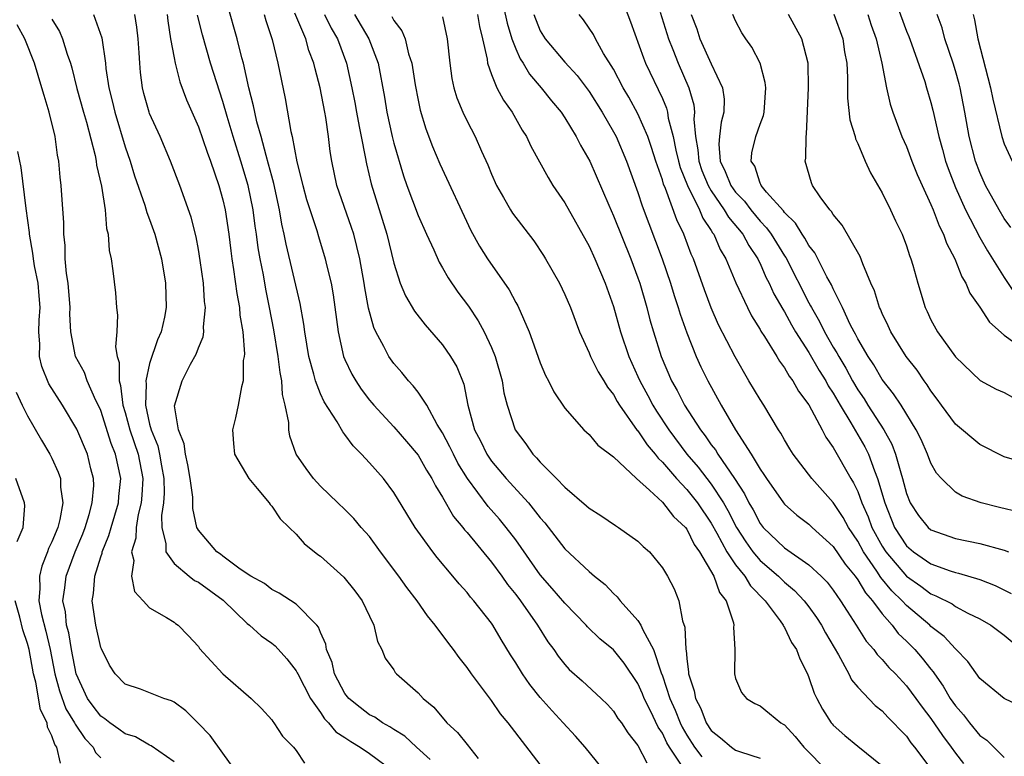
# Model space of a CAD drawing. Units: inches. Extents: x 2604000 to 2607000, y 1539000 to 1540758.
# Drawn here: x 2604690 to 2604771, y 1539452 to 1539513 of the extents above; entities that cross this region are included whole.
import ezdxf

# ---------------------------------------------------------------- set-up
doc = ezdxf.new("R2010")
doc.units = ezdxf.units.IN
doc.header["$MEASUREMENT"] = 0
doc.layers.add('LD26041539_2ft', color=143, linetype='Continuous')

msp = doc.modelspace()

# ---------------------------------------------------------------- linework, layer by layer
at = {"layer": 'LD26041539_2ft'}
for points, elevation in [([(2604739, 1539450.14), (2604736.663, 1539453), (2604735.896, 1539453.896), (2604734.882, 1539455), (2604733.967, 1539455.967), (2604733, 1539457.073), (2604732.144, 1539458.144), (2604731.556, 1539459), (2604731, 1539459.908), (2604730.571, 1539460.57), (2604729.808, 1539461.808), (2604729.111, 1539463), (2604729, 1539463.16), (2604727.557, 1539465), (2604727.293, 1539465.293), (2604727, 1539465.67), (2604726.365, 1539466.366), (2604725.849, 1539467), (2604724.542, 1539468.543), (2604724.192, 1539469), (2604722.759, 1539471), (2604721, 1539473.869), (2604720.152, 1539475), (2604719, 1539476.297), (2604718.349, 1539477), (2604717.669, 1539477.669), (2604717, 1539478.618), (2604716.821, 1539478.821), (2604716.364, 1539479.636), (2604715.295, 1539481.295), (2604715, 1539481.938), (2604714.584, 1539483), (2604714.461, 1539483.539), (2604714.051, 1539485), (2604713.704, 1539487), (2604713.63, 1539487.63), (2604713.324, 1539489.324), (2604712.181, 1539494.181), (2604712.031, 1539495), (2604711.84, 1539495.84), (2604711.646, 1539497), (2604711.167, 1539499.167), (2604711, 1539499.758), (2604710.751, 1539500.752), (2604710.542, 1539501.458), (2604710.135, 1539503), (2604709.795, 1539504.205), (2604709.613, 1539505), (2604709.522, 1539505.522), (2604709.139, 1539507), (2604708.688, 1539509), (2604708.562, 1539509.438), (2604708.179, 1539511), (2604706.592, 1539516.592)], 8138), ([(2604739.294, 1539515.294), (2604740.393, 1539512.393), (2604741.447, 1539509.447), (2604741.632, 1539509), (2604743, 1539506.109), (2604743.339, 1539505.339), (2604743.425, 1539505), (2604743.484, 1539504.517), (2604743.892, 1539503), (2604744.102, 1539501.898), (2604744.319, 1539501), (2604744.465, 1539500.464), (2604745.05, 1539499), (2604746.043, 1539497), (2604746.314, 1539496.315), (2604747, 1539495.312), (2604747.113, 1539495.113), (2604747.209, 1539495), (2604747.747, 1539493.747), (2604748.205, 1539493), (2604749.018, 1539491.018), (2604749.962, 1539489), (2604750.312, 1539488.312), (2604751, 1539487.213), (2604751.072, 1539487.072), (2604751.356, 1539486.644), (2604752.367, 1539485), (2604752.598, 1539484.598), (2604753, 1539484.067), (2604753.379, 1539483.379), (2604753.683, 1539483), (2604754.156, 1539482.156), (2604755, 1539481.049), (2604756.079, 1539479), (2604756.386, 1539478.386), (2604757, 1539477.537), (2604758.438, 1539475), (2604758.659, 1539474.659), (2604759, 1539473.951), (2604759.348, 1539473), (2604759.852, 1539471.852), (2604760.152, 1539471), (2604761, 1539469.454), (2604761.291, 1539469), (2604763, 1539467.007), (2604764.181, 1539466.181), (2604765, 1539465.555), (2604765.409, 1539465.409), (2604766.729, 1539464.729), (2604767, 1539464.532), (2604768.017, 1539463.983), (2604769, 1539463.514), (2604769.892, 1539463), (2604771, 1539462.175), (2604771.643, 1539461.643)], 8160), ([(2604729.685, 1539515), (2604730.278, 1539512.278), (2604730.678, 1539511), (2604731, 1539510.176), (2604731.361, 1539509.361), (2604731.606, 1539509), (2604732.113, 1539508.113), (2604733.082, 1539507), (2604733.926, 1539505.926), (2604734.699, 1539505), (2604735, 1539504.542), (2604735.946, 1539503), (2604736.299, 1539502.299), (2604737.051, 1539501), (2604738.602, 1539497.398), (2604739, 1539496.52), (2604740.424, 1539493), (2604741, 1539491.431), (2604741.147, 1539491), (2604741.723, 1539489), (2604741.985, 1539487.985), (2604742.273, 1539487), (2604742.908, 1539485), (2604743.759, 1539483), (2604744.212, 1539482.212), (2604744.81, 1539481), (2604746.11, 1539479), (2604746.507, 1539478.507), (2604747, 1539477.774), (2604747.344, 1539477.344), (2604747.542, 1539477), (2604748.921, 1539475), (2604749.74, 1539473.74), (2604750.091, 1539473), (2604750.428, 1539472.428), (2604751, 1539471.313), (2604751.252, 1539471), (2604753, 1539469.317), (2604755, 1539467.934), (2604756.014, 1539467), (2604756.506, 1539466.506), (2604757, 1539465.861), (2604757.599, 1539465), (2604758.13, 1539464.13), (2604758.883, 1539463), (2604759.697, 1539461.697), (2604760.309, 1539461), (2604760.591, 1539460.591), (2604761, 1539460.179), (2604761.541, 1539459.541), (2604762.09, 1539459), (2604763, 1539458.035), (2604763.768, 1539457), (2604764.279, 1539456.279), (2604765, 1539455.338), (2604765.946, 1539453.946), (2604766.651, 1539453), (2604767, 1539452.503), (2604767.662, 1539451.662)], 8154), ([(2604762.203, 1539513.797), (2604763, 1539511.632), (2604763.186, 1539511.186), (2604763.399, 1539510.602), (2604764.491, 1539507.509), (2604764.647, 1539507), (2604765, 1539505.801), (2604765.161, 1539505.161), (2604765.635, 1539503), (2604765.94, 1539501.94), (2604766.183, 1539501), (2604766.399, 1539500.398), (2604767, 1539498.837), (2604767.829, 1539497), (2604769, 1539494.737), (2604769.634, 1539493.634), (2604771, 1539491.46), (2604771.984, 1539489.984)], 8174), ([(2604696.415, 1539513), (2604697.087, 1539511.087), (2604697.374, 1539509), (2604697.413, 1539508.587), (2604697.657, 1539507), (2604697.933, 1539505.933), (2604698.139, 1539505), (2604699, 1539502.157), (2604699.398, 1539501), (2604699.774, 1539499.774), (2604700.602, 1539497.398), (2604700.779, 1539496.779), (2604701, 1539496.209), (2604701.434, 1539495), (2604701.972, 1539493), (2604702.314, 1539491), (2604702.365, 1539489), (2604702.213, 1539488.213), (2604701.944, 1539487), (2604701.648, 1539486.352), (2604701, 1539484.419), (2604700.678, 1539483), (2604700.716, 1539482.716), (2604700.655, 1539481), (2604701, 1539479.457), (2604701.118, 1539479), (2604701.67, 1539477.67), (2604701.818, 1539477), (2604701.97, 1539476.03), (2604702.168, 1539475), (2604702.187, 1539473.813), (2604702.135, 1539473), (2604701.981, 1539471.981), (2604702, 1539471), (2604702.336, 1539469.664), (2604702.322, 1539469), (2604703, 1539468.035), (2604704.239, 1539467), (2604704.664, 1539466.664), (2604705, 1539466.511), (2604707.03, 1539465.03), (2604709, 1539463.123), (2604709.168, 1539463), (2604710.133, 1539462.133), (2604711, 1539461.514), (2604711.29, 1539461.29), (2604712.231, 1539460.231), (2604713, 1539459.253), (2604713.096, 1539459.096), (2604713.132, 1539459), (2604714.188, 1539457), (2604715, 1539455.835), (2604715.331, 1539455.331), (2604715.664, 1539455), (2604716.261, 1539454.26), (2604717, 1539453.801), (2604717.47, 1539453.469), (2604718.258, 1539453), (2604719, 1539452.481), (2604721, 1539451.009)], 8130), ([(2604723.993, 1539451.993), (2604722.863, 1539453), (2604721.895, 1539453.895), (2604721, 1539454.458), (2604720.681, 1539454.682), (2604720.077, 1539455), (2604719.448, 1539455.448), (2604719, 1539455.662), (2604718.245, 1539456.245), (2604717.305, 1539457), (2604717, 1539457.387), (2604716.147, 1539459), (2604715.95, 1539459.95), (2604715.5, 1539461), (2604715.437, 1539461.437), (2604715, 1539462.404), (2604714.842, 1539462.842), (2604714.701, 1539463), (2604713, 1539464.72), (2604711.62, 1539465.62), (2604711, 1539465.927), (2604710.399, 1539466.4), (2604709.283, 1539467), (2604708.414, 1539467.586), (2604707, 1539468.639), (2604706.802, 1539468.802), (2604706.5, 1539469), (2604705, 1539470.768), (2604704.909, 1539470.909), (2604704.875, 1539471), (2604704.553, 1539472.553), (2604704.529, 1539473.471), (2604704.318, 1539475), (2604704.125, 1539476.125), (2604703.926, 1539477), (2604703.84, 1539477.84), (2604703.36, 1539479), (2604703.043, 1539480.958), (2604703.663, 1539483), (2604704.356, 1539484.357), (2604704.819, 1539485.182), (2604705, 1539485.701), (2604705.395, 1539486.605), (2604705.442, 1539487), (2604705.421, 1539487.42), (2604705.581, 1539489), (2604705.506, 1539489.506), (2604705.402, 1539491), (2604705.15, 1539492.851), (2604705, 1539493.764), (2604704.805, 1539494.804), (2604704.399, 1539496.399), (2604703.471, 1539499), (2604702.711, 1539501), (2604701.853, 1539503), (2604701, 1539504.885), (2604700.957, 1539505), (2604700.538, 1539506.538), (2604700.423, 1539507), (2604700.259, 1539508.259), (2604700.19, 1539509), (2604700.146, 1539509.854), (2604700.061, 1539511), (2604699.954, 1539511.954), (2604699.799, 1539513)], 8132), ([(2604702.431, 1539513), (2604702.483, 1539512.483), (2604702.722, 1539511), (2604703, 1539509.458), (2604703.094, 1539509), (2604703.476, 1539507.476), (2604704.019, 1539506.019), (2604705, 1539503.786), (2604705.712, 1539501.712), (2604705.985, 1539501), (2604706.669, 1539499), (2604707, 1539497.811), (2604707.181, 1539497), (2604707.483, 1539495), (2604707.644, 1539493.644), (2604707.734, 1539493), (2604707.883, 1539492.117), (2604708.142, 1539490.142), (2604708.364, 1539489), (2604708.387, 1539488.387), (2604708.623, 1539487), (2604708.775, 1539485.225), (2604708.747, 1539485), (2604708.675, 1539484.675), (2604708.65, 1539483), (2604708.513, 1539482.513), (2604708.248, 1539481), (2604708.036, 1539479.964), (2604707.801, 1539479), (2604707.862, 1539477.861), (2604707.949, 1539477), (2604709.116, 1539475), (2604709.815, 1539474.185), (2604710.788, 1539473), (2604710.866, 1539472.866), (2604711, 1539472.749), (2604711.693, 1539471.693), (2604712.442, 1539471), (2604713, 1539470.436), (2604713.67, 1539469.67), (2604714.783, 1539468.783), (2604715, 1539468.634), (2604716.913, 1539466.913), (2604717.798, 1539465.798), (2604718.4, 1539465), (2604719, 1539463.74), (2604719.377, 1539463), (2604719.658, 1539461.658), (2604720.014, 1539461), (2604720.298, 1539460.298), (2604721, 1539459.329), (2604721.121, 1539459.121), (2604721.235, 1539459), (2604723, 1539457.456), (2604723.403, 1539457), (2604724.275, 1539456.275), (2604725.356, 1539455), (2604726.218, 1539454.217), (2604727, 1539453.218), (2604727.922, 1539452.078)], 8134), ([(2604733, 1539451.573), (2604730.376, 1539455), (2604729.747, 1539455.747), (2604729, 1539456.82), (2604727.357, 1539459), (2604727, 1539459.522), (2604726.348, 1539460.348), (2604725.891, 1539461), (2604725.502, 1539461.502), (2604724.401, 1539463), (2604723.771, 1539463.771), (2604722.915, 1539465), (2604722.081, 1539466.081), (2604721.424, 1539467), (2604719.913, 1539469), (2604719, 1539470.256), (2604718.34, 1539471), (2604717.725, 1539471.725), (2604717, 1539472.454), (2604716.416, 1539473), (2604715, 1539474.371), (2604714.42, 1539475), (2604713.815, 1539475.815), (2604713, 1539477), (2604712.482, 1539478.482), (2604712.398, 1539479), (2604712.406, 1539479.594), (2604712.116, 1539481), (2604711.883, 1539481.882), (2604711.837, 1539483), (2604711.685, 1539483.685), (2604711.533, 1539485), (2604711.176, 1539487.176), (2604710.832, 1539489), (2604710.514, 1539490.514), (2604710.316, 1539491.684), (2604710.053, 1539493), (2604709.899, 1539493.899), (2604709.76, 1539495), (2604709.656, 1539495.656), (2604709.475, 1539497), (2604709.069, 1539499), (2604708.477, 1539501), (2604707.84, 1539503), (2604707.347, 1539504.653), (2604707, 1539505.886), (2604705.994, 1539509), (2604705.32, 1539511.319), (2604704.934, 1539512.934)], 8136), ([(2604710.371, 1539513), (2604710.509, 1539512.509), (2604711.039, 1539510.96), (2604711.512, 1539509), (2604712.109, 1539506.109), (2604712.579, 1539503.421), (2604712.684, 1539503), (2604713.068, 1539500.932), (2604713.548, 1539499), (2604713.86, 1539497.86), (2604714.685, 1539495.315), (2604714.822, 1539494.822), (2604715.387, 1539493), (2604715.491, 1539492.509), (2604715.86, 1539491), (2604716.032, 1539490.033), (2604716.444, 1539487), (2604716.894, 1539485), (2604717, 1539484.738), (2604717.554, 1539483.554), (2604717.888, 1539483), (2604718.329, 1539482.329), (2604719, 1539481.43), (2604719.193, 1539481.193), (2604719.356, 1539481), (2604721, 1539479.221), (2604722.045, 1539478.045), (2604723, 1539476.919), (2604723.684, 1539475.685), (2604724.122, 1539475), (2604724.408, 1539474.408), (2604725, 1539473.468), (2604725.897, 1539471.897), (2604726.655, 1539471), (2604726.798, 1539470.798), (2604727, 1539470.576), (2604729, 1539468.161), (2604729.851, 1539467), (2604730.325, 1539466.325), (2604731, 1539465.494), (2604731.367, 1539465), (2604732.764, 1539463), (2604733.628, 1539461.628), (2604734.105, 1539461), (2604734.468, 1539460.468), (2604735, 1539459.786), (2604735.376, 1539459.376), (2604736.432, 1539458.432), (2604737.975, 1539457), (2604738.501, 1539456.501), (2604739, 1539455.953), (2604739.365, 1539455.365), (2604739.639, 1539455), (2604740.168, 1539454.168), (2604741, 1539453.154), (2604741.729, 1539451.729)], 8140), ([(2604744.783, 1539451.216), (2604743.59, 1539453), (2604743.372, 1539453.372), (2604743, 1539454.145), (2604742.646, 1539454.646), (2604742.021, 1539455.979), (2604741.503, 1539457), (2604741.368, 1539457.368), (2604741, 1539458.208), (2604739.882, 1539459.882), (2604739, 1539460.963), (2604737.886, 1539461.886), (2604736.864, 1539462.864), (2604736.75, 1539463), (2604735, 1539464.783), (2604733.986, 1539465.986), (2604733, 1539467.119), (2604731, 1539469.968), (2604730.217, 1539471), (2604729.666, 1539471.666), (2604728.724, 1539472.724), (2604727.037, 1539475), (2604726.258, 1539476.258), (2604725.878, 1539477), (2604725.598, 1539477.598), (2604725, 1539478.733), (2604724.561, 1539479.439), (2604723.701, 1539481), (2604723, 1539482.079), (2604722.597, 1539482.597), (2604722.21, 1539483), (2604721.67, 1539483.67), (2604721, 1539484.419), (2604720.59, 1539485), (2604720.192, 1539485.808), (2604719.539, 1539487), (2604719.366, 1539487.366), (2604718.941, 1539488.941), (2604718.625, 1539490.625), (2604718.575, 1539491), (2604718.217, 1539493), (2604717.987, 1539493.987), (2604717.718, 1539495), (2604717.546, 1539495.546), (2604716.344, 1539499), (2604715.913, 1539501), (2604715.789, 1539501.789), (2604715.65, 1539503), (2604715.429, 1539504.571), (2604715.348, 1539505), (2604714.962, 1539507), (2604714.549, 1539508.549), (2604714.456, 1539509), (2604714.049, 1539510.049), (2604713.788, 1539511), (2604712.882, 1539513.118)], 8142), ([(2604715.317, 1539513), (2604715.873, 1539511.873), (2604716.379, 1539511), (2604717.136, 1539509), (2604717.567, 1539507), (2604717.799, 1539505.799), (2604717.934, 1539505), (2604718.177, 1539503.823), (2604718.323, 1539503), (2604718.665, 1539501.335), (2604718.761, 1539500.761), (2604719.14, 1539499.14), (2604720.422, 1539495), (2604721, 1539492.633), (2604721.534, 1539491), (2604721.959, 1539489.959), (2604722.701, 1539488.702), (2604723.573, 1539487.574), (2604725, 1539485.958), (2604725.659, 1539485), (2604726.152, 1539484.152), (2604726.731, 1539482.731), (2604727.06, 1539481), (2604727.619, 1539479), (2604728.097, 1539478.097), (2604728.622, 1539477), (2604729, 1539476.436), (2604730.197, 1539475), (2604732.032, 1539473), (2604733, 1539471.774), (2604733.368, 1539471.368), (2604735, 1539469.248), (2604737, 1539467.377), (2604737.448, 1539467), (2604738.317, 1539466.317), (2604739, 1539465.578), (2604739.306, 1539465.306), (2604739.531, 1539465), (2604741, 1539463.364), (2604741.234, 1539463), (2604741.388, 1539462.611), (2604742.265, 1539461), (2604742.896, 1539459.104), (2604743, 1539458.849), (2604743.605, 1539457), (2604744.037, 1539456.037), (2604744.45, 1539455), (2604744.629, 1539454.629), (2604745, 1539453.994), (2604745.645, 1539453), (2604746.222, 1539452.222)], 8144), ([(2604717.782, 1539513), (2604718.946, 1539511), (2604719.718, 1539509), (2604720.228, 1539506.228), (2604720.427, 1539505), (2604720.87, 1539503), (2604721, 1539502.473), (2604721.785, 1539499.785), (2604722.066, 1539499), (2604723, 1539496.543), (2604723.688, 1539495), (2604724.278, 1539493.722), (2604724.713, 1539492.713), (2604725, 1539492.26), (2604725.448, 1539491.448), (2604726.257, 1539490.257), (2604727.113, 1539489.113), (2604727.914, 1539487.914), (2604728.398, 1539487), (2604729, 1539485.728), (2604729.305, 1539485), (2604729.867, 1539483), (2604730.025, 1539482.025), (2604730.28, 1539481), (2604730.956, 1539479), (2604731.829, 1539477.829), (2604732.4, 1539477), (2604732.703, 1539476.703), (2604733, 1539476.345), (2604734.331, 1539475), (2604735, 1539474.289), (2604736.779, 1539472.779), (2604737, 1539472.566), (2604737.968, 1539471.968), (2604739.15, 1539471.15), (2604739.404, 1539471), (2604741, 1539469.864), (2604741.439, 1539469.439), (2604741.942, 1539469), (2604743, 1539467.701), (2604743.418, 1539467), (2604743.959, 1539465.959), (2604744.347, 1539465), (2604744.651, 1539463.349), (2604744.843, 1539462.843), (2604744.925, 1539461), (2604744.943, 1539460.943), (2604745, 1539460.259), (2604745.147, 1539459.147), (2604745.143, 1539459), (2604745.611, 1539457.611), (2604745.702, 1539457), (2604746.157, 1539456.157), (2604746.59, 1539455), (2604747, 1539454.36), (2604747.77, 1539453.77), (2604748.653, 1539453), (2604749, 1539452.771), (2604749.39, 1539452.61), (2604751, 1539452.099)], 8146), ([(2604720.83, 1539512.83), (2604721, 1539512.504), (2604721.662, 1539511.662), (2604721.923, 1539511), (2604722.219, 1539509.782), (2604722.49, 1539509), (2604722.755, 1539507.245), (2604723, 1539505.971), (2604723.171, 1539505.171), (2604723.635, 1539503.635), (2604724.181, 1539502.181), (2604724.775, 1539500.775), (2604727.298, 1539495.298), (2604728.015, 1539494.015), (2604728.664, 1539493), (2604730.458, 1539490.458), (2604731, 1539489.408), (2604731.15, 1539489.15), (2604732.084, 1539487), (2604732.344, 1539486.344), (2604733, 1539484.466), (2604733.438, 1539483.438), (2604733.679, 1539483), (2604734.099, 1539482.099), (2604735, 1539480.762), (2604736.561, 1539479), (2604737, 1539478.599), (2604737.723, 1539477.723), (2604739, 1539476.78), (2604740.892, 1539475), (2604741.939, 1539474.061), (2604743, 1539473.072), (2604743.904, 1539471.904), (2604744.886, 1539471), (2604745, 1539470.856), (2604745.609, 1539469.609), (2604746.041, 1539469), (2604747.223, 1539467), (2604747.678, 1539465.678), (2604748.213, 1539465), (2604748.813, 1539463.187), (2604748.841, 1539463), (2604748.826, 1539462.826), (2604748.925, 1539461), (2604748.907, 1539459), (2604749, 1539458.636), (2604749.479, 1539457.479), (2604749.892, 1539457), (2604750.584, 1539456.584), (2604751, 1539456.379), (2604751.771, 1539455.771), (2604752.693, 1539455), (2604752.894, 1539454.894), (2604753, 1539454.82), (2604753.871, 1539453.871), (2604754.584, 1539453), (2604756.558, 1539451)], 8148), ([(2604725, 1539512.806), (2604725.384, 1539511), (2604725.586, 1539509), (2604725.763, 1539507.764), (2604725.922, 1539507), (2604726.167, 1539506.167), (2604726.652, 1539505), (2604727, 1539504.27), (2604727.676, 1539503), (2604728.185, 1539501.815), (2604728.696, 1539500.695), (2604729, 1539499.913), (2604729.403, 1539499), (2604729.982, 1539498.018), (2604730.558, 1539497), (2604730.729, 1539496.729), (2604732.46, 1539494.46), (2604733.266, 1539493.266), (2604733.433, 1539493), (2604734.566, 1539491), (2604735, 1539490.082), (2604735.462, 1539489), (2604736.219, 1539487), (2604737, 1539485.285), (2604737.11, 1539485), (2604737.735, 1539483.735), (2604738.196, 1539483), (2604738.493, 1539482.493), (2604739, 1539481.884), (2604739.307, 1539481.307), (2604739.498, 1539481), (2604740.947, 1539478.947), (2604741, 1539478.899), (2604741.759, 1539477.759), (2604742.411, 1539477), (2604742.657, 1539476.657), (2604743, 1539476.35), (2604744.152, 1539475), (2604745, 1539474.109), (2604745.882, 1539473), (2604747, 1539471.351), (2604747.46, 1539470.54), (2604748.294, 1539469), (2604749, 1539467.925), (2604749.748, 1539467), (2604750.208, 1539466.208), (2604751.412, 1539465), (2604752.643, 1539463.357), (2604752.892, 1539463), (2604752.917, 1539462.917), (2604753, 1539462.807), (2604753.583, 1539461.583), (2604753.986, 1539461), (2604754.248, 1539460.248), (2604754.881, 1539459), (2604755, 1539458.718), (2604755.43, 1539457.43), (2604755.641, 1539457), (2604756.118, 1539456.118), (2604756.828, 1539455), (2604756.906, 1539454.906), (2604757, 1539454.797), (2604757.956, 1539453.956), (2604759, 1539453.079), (2604761, 1539451.484)], 8150), ([(2604727.869, 1539513), (2604728.018, 1539512.018), (2604728.272, 1539511), (2604728.654, 1539509.346), (2604728.69, 1539509), (2604729, 1539508.097), (2604729.447, 1539507), (2604729.976, 1539505.976), (2604730.688, 1539505), (2604731.526, 1539503.526), (2604731.868, 1539503), (2604732.214, 1539502.214), (2604733.637, 1539499.637), (2604734.036, 1539499), (2604735, 1539497.583), (2604737, 1539494.037), (2604737.476, 1539493), (2604738.316, 1539491), (2604739, 1539489.074), (2604739.566, 1539487), (2604740.245, 1539485), (2604741, 1539483.368), (2604741.156, 1539483), (2604741.802, 1539481.802), (2604742.215, 1539481), (2604742.512, 1539480.512), (2604743.517, 1539479), (2604745.01, 1539477), (2604745.93, 1539475.93), (2604747, 1539474.551), (2604748.006, 1539473), (2604748.372, 1539472.372), (2604749.062, 1539471), (2604749.827, 1539469.827), (2604750.419, 1539469), (2604751, 1539468.301), (2604752.511, 1539467), (2604753, 1539466.515), (2604753.834, 1539465.834), (2604754.61, 1539465), (2604755, 1539464.495), (2604755.632, 1539463.632), (2604756.033, 1539463), (2604756.366, 1539462.366), (2604757.424, 1539460.576), (2604758.276, 1539459), (2604758.505, 1539458.505), (2604759, 1539457.921), (2604760.428, 1539456.428), (2604761, 1539455.98), (2604761.461, 1539455.461), (2604761.93, 1539455), (2604762.447, 1539454.447), (2604763, 1539453.892), (2604763.365, 1539453.365), (2604763.665, 1539453), (2604765, 1539451.217)], 8152), ([(2604732.474, 1539513), (2604733, 1539511.667), (2604733.397, 1539511), (2604735, 1539509.083), (2604736.011, 1539508.011), (2604737, 1539506.706), (2604738.073, 1539505), (2604739, 1539503.395), (2604739.207, 1539503), (2604740.067, 1539501), (2604741, 1539498.423), (2604741.34, 1539497.34), (2604742.982, 1539493), (2604743.668, 1539491), (2604743.976, 1539489.976), (2604744.302, 1539489), (2604744.457, 1539488.458), (2604745, 1539486.918), (2604745.779, 1539485), (2604746.159, 1539484.16), (2604746.718, 1539483), (2604747.821, 1539481), (2604749.004, 1539478.996), (2604750.281, 1539477), (2604751, 1539475.779), (2604751.323, 1539475.323), (2604751.518, 1539475), (2604752.918, 1539473), (2604753, 1539472.899), (2604754.011, 1539472.011), (2604755, 1539471.26), (2604755.261, 1539471), (2604757, 1539469.442), (2604757.985, 1539467.985), (2604758.798, 1539467), (2604759, 1539466.719), (2604759.628, 1539465.628), (2604760.199, 1539465), (2604761, 1539463.921), (2604761.814, 1539463), (2604762.324, 1539462.324), (2604763, 1539461.684), (2604763.677, 1539461), (2604764.293, 1539460.293), (2604765, 1539459.387), (2604765.183, 1539459.183), (2604765.297, 1539459), (2604766.01, 1539458.01), (2604766.587, 1539457), (2604767, 1539456.389), (2604767.66, 1539455.66), (2604768.153, 1539455), (2604769, 1539453.973), (2604769.575, 1539453.575), (2604771, 1539452.145)], 8156), ([(2604773, 1539456.027), (2604770.997, 1539457), (2604769, 1539458.638), (2604768.016, 1539460.016), (2604767, 1539461.062), (2604766.076, 1539462.076), (2604765, 1539462.895), (2604764.896, 1539463), (2604763, 1539464.608), (2604762.646, 1539465), (2604761.806, 1539465.806), (2604760.907, 1539466.907), (2604760.571, 1539467.429), (2604759.473, 1539469), (2604759, 1539469.881), (2604758.234, 1539471), (2604757.802, 1539471.802), (2604757, 1539473.042), (2604755.243, 1539475), (2604753.706, 1539477), (2604753.432, 1539477.432), (2604753, 1539478.169), (2604752.71, 1539478.71), (2604752.517, 1539479), (2604751.299, 1539481), (2604751, 1539481.461), (2604750.087, 1539483), (2604748.957, 1539484.957), (2604747.599, 1539487.599), (2604746.987, 1539488.987), (2604746.442, 1539490.441), (2604745.539, 1539493), (2604745.366, 1539493.366), (2604744.754, 1539495), (2604744.179, 1539496.179), (2604743.262, 1539498.738), (2604743.1, 1539499.1), (2604743, 1539499.47), (2604742.466, 1539501), (2604742.118, 1539502.119), (2604741.807, 1539503), (2604741, 1539504.874), (2604740.241, 1539506.242), (2604739.801, 1539507), (2604739, 1539508.512), (2604738.187, 1539509.813), (2604737.511, 1539511), (2604737.348, 1539511.348), (2604737, 1539511.888), (2604736.548, 1539512.548), (2604736.18, 1539513)], 8158), ([(2604742.81, 1539513.189), (2604743.502, 1539511), (2604743.858, 1539510.142), (2604744.297, 1539509), (2604745.175, 1539507), (2604745.589, 1539505.589), (2604745.645, 1539505), (2604745.582, 1539504.418), (2604745.72, 1539503), (2604745.918, 1539501.918), (2604745.974, 1539501), (2604746.234, 1539500.233), (2604746.738, 1539499), (2604747, 1539498.547), (2604748.074, 1539497), (2604748.409, 1539496.409), (2604749.59, 1539495), (2604750.077, 1539494.077), (2604750.807, 1539493), (2604750.861, 1539492.861), (2604751, 1539492.596), (2604751.484, 1539491.484), (2604751.747, 1539491), (2604752.137, 1539490.137), (2604752.862, 1539488.862), (2604753, 1539488.657), (2604753.577, 1539487.577), (2604753.918, 1539487), (2604755, 1539485.323), (2604755.844, 1539483.845), (2604756.388, 1539483), (2604756.592, 1539482.592), (2604757, 1539481.984), (2604757.552, 1539481), (2604758.438, 1539479.562), (2604759.583, 1539477.583), (2604759.877, 1539477), (2604760.37, 1539475.63), (2604760.631, 1539475), (2604761.214, 1539473), (2604762.016, 1539471), (2604763, 1539469.484), (2604763.567, 1539469), (2604765, 1539468.008), (2604766.562, 1539467.439), (2604767, 1539467.301), (2604767.253, 1539467.253), (2604769, 1539466.733), (2604770.254, 1539466.254), (2604771.575, 1539465.575)], 8162), ([(2604745.352, 1539513), (2604745.811, 1539511.811), (2604746.069, 1539511), (2604747, 1539508.967), (2604747.926, 1539507), (2604748.054, 1539506.054), (2604748.04, 1539505), (2604747.812, 1539504.188), (2604747.674, 1539503), (2604747.631, 1539502.37), (2604747.736, 1539501), (2604748.155, 1539500.155), (2604748.599, 1539499), (2604749, 1539498.439), (2604749.716, 1539497.715), (2604750.242, 1539497), (2604751, 1539496.086), (2604751.541, 1539495.541), (2604751.92, 1539495), (2604753, 1539493.246), (2604753.102, 1539493.103), (2604755, 1539489.396), (2604755.144, 1539489.144), (2604755.205, 1539489), (2604755.867, 1539487.867), (2604756.282, 1539487), (2604757, 1539485.77), (2604757.3, 1539485.3), (2604757.444, 1539485), (2604758.034, 1539484.035), (2604758.574, 1539483), (2604759, 1539482.259), (2604759.517, 1539481.517), (2604759.833, 1539481), (2604761.131, 1539479), (2604761.808, 1539477.808), (2604762.108, 1539477), (2604762.525, 1539475.475), (2604762.681, 1539475), (2604763, 1539473.773), (2604763.311, 1539473), (2604763.971, 1539471.971), (2604764.76, 1539471), (2604765, 1539470.795), (2604767, 1539470.1), (2604769, 1539469.687), (2604771, 1539469.14), (2604771.36, 1539469)], 8164), ([(2604772.238, 1539472.238), (2604770.619, 1539472.619), (2604769.125, 1539473), (2604767.558, 1539473.558), (2604767, 1539473.893), (2604765.851, 1539475), (2604765.453, 1539475.453), (2604765, 1539476.247), (2604764.721, 1539477), (2604764.192, 1539478.192), (2604763.787, 1539479), (2604762.556, 1539481), (2604761.945, 1539481.946), (2604761, 1539483.102), (2604760.312, 1539484.312), (2604759.848, 1539485), (2604759, 1539486.452), (2604758.822, 1539486.823), (2604758.709, 1539487), (2604758.39, 1539487.61), (2604757.746, 1539489), (2604757, 1539490.522), (2604756.857, 1539490.857), (2604756.485, 1539491.516), (2604755.486, 1539493.486), (2604755, 1539494.083), (2604754.679, 1539494.679), (2604754.45, 1539495), (2604753.916, 1539495.916), (2604753, 1539496.787), (2604752.912, 1539496.912), (2604751.537, 1539498.463), (2604751.087, 1539499), (2604751.07, 1539499.07), (2604751, 1539499.196), (2604750.569, 1539500.569), (2604750.277, 1539501), (2604750.341, 1539501.659), (2604750.648, 1539503), (2604751, 1539504.022), (2604751.279, 1539504.721), (2604751.333, 1539505), (2604751.474, 1539507), (2604751.43, 1539507.43), (2604751, 1539509.004), (2604750.328, 1539510.328), (2604749.83, 1539511), (2604749.505, 1539511.505), (2604749, 1539512.468), (2604748.767, 1539513)], 8166), ([(2604773, 1539476.197), (2604771, 1539476.782), (2604769, 1539477.776), (2604767, 1539479.458), (2604765.86, 1539481), (2604765.508, 1539481.508), (2604765, 1539482.178), (2604764.686, 1539482.686), (2604764.45, 1539483), (2604763.869, 1539483.869), (2604762.971, 1539485), (2604761.711, 1539487), (2604761.498, 1539487.498), (2604761, 1539488.514), (2604760.86, 1539488.86), (2604760.785, 1539489), (2604760.369, 1539490.369), (2604760.079, 1539491), (2604759.409, 1539492.591), (2604759.195, 1539493.195), (2604757.739, 1539495.739), (2604757, 1539496.611), (2604756.859, 1539496.859), (2604756.715, 1539497), (2604755.929, 1539498.071), (2604755.294, 1539499), (2604755.206, 1539499.206), (2604754.702, 1539501), (2604754.757, 1539501.243), (2604754.775, 1539503), (2604754.814, 1539503.186), (2604754.97, 1539507), (2604754.942, 1539509), (2604754.429, 1539511), (2604753.337, 1539513)], 8168), ([(2604757.036, 1539513.036), (2604757.77, 1539511), (2604757.931, 1539509.931), (2604758.102, 1539509), (2604758.155, 1539507.845), (2604758.155, 1539506.155), (2604758.36, 1539504.36), (2604758.782, 1539503), (2604758.819, 1539502.819), (2604759, 1539502.437), (2604759.607, 1539501), (2604760.037, 1539500.037), (2604761, 1539498.401), (2604761.695, 1539497), (2604762.109, 1539496.109), (2604762.654, 1539495), (2604763, 1539494.065), (2604763.252, 1539493.252), (2604763.36, 1539493), (2604763.522, 1539492.478), (2604763.918, 1539491), (2604764.531, 1539489), (2604764.689, 1539488.689), (2604765, 1539488.004), (2604765.542, 1539487), (2604767, 1539484.967), (2604769.026, 1539483.026), (2604770.33, 1539482.33), (2604771, 1539482.034), (2604771.677, 1539481.677)], 8170), ([(2604759.832, 1539513), (2604760.115, 1539512.115), (2604760.508, 1539511), (2604760.985, 1539509.016), (2604761.354, 1539507), (2604761.656, 1539505.656), (2604761.872, 1539505), (2604762.627, 1539503), (2604763, 1539502.179), (2604763.432, 1539501), (2604763.883, 1539499.883), (2604764.269, 1539499), (2604765, 1539497.442), (2604765.182, 1539497), (2604765.68, 1539495.68), (2604766.028, 1539495), (2604766.268, 1539494.268), (2604766.944, 1539493), (2604767.528, 1539491.528), (2604767.87, 1539491), (2604768.185, 1539490.185), (2604769, 1539489.032), (2604769.792, 1539487.792), (2604771, 1539486.748), (2604771.882, 1539486.118)], 8172), ([(2604771.549, 1539495.549), (2604771, 1539496.294), (2604770.581, 1539497), (2604769.477, 1539499), (2604769, 1539500.064), (2604768.647, 1539501), (2604768.139, 1539503), (2604767.784, 1539505), (2604767.386, 1539507), (2604767.309, 1539507.309), (2604767, 1539508.392), (2604766.81, 1539509), (2604766.13, 1539511), (2604765.908, 1539511.908), (2604765.521, 1539513)], 8176), ([(2604768.456, 1539513), (2604768.563, 1539512.563), (2604768.827, 1539511), (2604769.874, 1539507), (2604770.066, 1539506.066), (2604770.807, 1539503), (2604771, 1539502.401), (2604771.641, 1539501)], 8178), ([(2604708.462, 1539450.462), (2604707, 1539452.517), (2604705.954, 1539453.954), (2604704.98, 1539454.98), (2604703.975, 1539455.975), (2604703, 1539456.686), (2604702.794, 1539456.794), (2604702.161, 1539457), (2604700.253, 1539457.747), (2604699, 1539458.158), (2604698.174, 1539459), (2604697.721, 1539459.72), (2604697.051, 1539461.05), (2604697, 1539461.178), (2604696.582, 1539463), (2604696.296, 1539465), (2604696.405, 1539465.595), (2604696.51, 1539467), (2604697, 1539468.603), (2604697.108, 1539468.892), (2604697.117, 1539469), (2604697.671, 1539470.329), (2604697.84, 1539471), (2604698.44, 1539473), (2604698.479, 1539473.521), (2604698.634, 1539475), (2604698.209, 1539477), (2604697.861, 1539477.86), (2604697, 1539480.584), (2604696.873, 1539480.873), (2604696.607, 1539481.393), (2604695.889, 1539483), (2604695.674, 1539483.674), (2604694.942, 1539485), (2604694.557, 1539487), (2604694.473, 1539488.473), (2604694.495, 1539489), (2604694.329, 1539491), (2604694.201, 1539491.799), (2604694.091, 1539493), (2604694.072, 1539494.072), (2604693.967, 1539495), (2604693.967, 1539495.967), (2604693.8, 1539498.2), (2604693.756, 1539499), (2604693.674, 1539499.674), (2604693.57, 1539501), (2604693.468, 1539501.468), (2604693.269, 1539503), (2604692.783, 1539505), (2604692.361, 1539506.361), (2604692.185, 1539507), (2604691.563, 1539509), (2604690.771, 1539511), (2604690.144, 1539512.144)], 8126), ([(2604693, 1539512.604), (2604693.605, 1539511.605), (2604693.87, 1539511), (2604694.252, 1539509.748), (2604694.525, 1539509), (2604694.633, 1539508.633), (2604695.051, 1539506.949), (2604695.578, 1539505), (2604695.822, 1539504.178), (2604696.536, 1539501.464), (2604696.626, 1539501), (2604696.661, 1539500.661), (2604697.051, 1539498.949), (2604697.361, 1539497), (2604697.472, 1539495.471), (2604697.612, 1539495), (2604697.681, 1539493.681), (2604697.843, 1539493), (2604697.995, 1539492.004), (2604698.214, 1539490.214), (2604698.295, 1539489), (2604698.38, 1539488.38), (2604698.328, 1539487), (2604698.219, 1539485.781), (2604698.353, 1539485), (2604698.508, 1539484.507), (2604698.493, 1539483), (2604698.619, 1539482.619), (2604698.817, 1539481), (2604699, 1539480.407), (2604699.381, 1539479), (2604700.056, 1539477), (2604700.432, 1539475), (2604700.353, 1539473.647), (2604700.296, 1539473), (2604700.058, 1539472.058), (2604699.888, 1539471), (2604699.875, 1539470.125), (2604699.522, 1539469), (2604699.701, 1539468.299), (2604699.52, 1539467), (2604699.761, 1539465.761), (2604700.481, 1539465), (2604701, 1539464.402), (2604702.376, 1539463.624), (2604703, 1539463.23), (2604703.124, 1539463.124), (2604703.327, 1539463), (2604704.158, 1539462.158), (2604705, 1539461.245), (2604705.089, 1539461.089), (2604706.038, 1539460.038), (2604707.009, 1539459.008), (2604709.307, 1539457), (2604710.162, 1539456.162), (2604711, 1539455.249), (2604711.095, 1539455.095), (2604711.18, 1539455), (2604711.893, 1539453.893), (2604712.784, 1539453), (2604713, 1539452.723), (2604713.683, 1539451.683)], 8128), ([(2604703, 1539451.807), (2604701.121, 1539453.121), (2604701, 1539453.174), (2604699.838, 1539453.838), (2604699, 1539454.091), (2604698.492, 1539454.491), (2604697.741, 1539455), (2604697.331, 1539455.331), (2604697, 1539455.538), (2604696.371, 1539456.371), (2604695.921, 1539457), (2604694.983, 1539459), (2604694.608, 1539461), (2604694.371, 1539462.371), (2604694.202, 1539463), (2604694.097, 1539464.096), (2604693.905, 1539465), (2604694.057, 1539466.057), (2604694.151, 1539467), (2604694.904, 1539469), (2604695.523, 1539470.477), (2604695.721, 1539471), (2604696.054, 1539472.054), (2604696.307, 1539473), (2604696.427, 1539474.426), (2604696.417, 1539475), (2604696.195, 1539475.805), (2604695.904, 1539477), (2604695.044, 1539479.044), (2604693.853, 1539481), (2604692.745, 1539482.745), (2604692.17, 1539484.17), (2604691.986, 1539485), (2604691.998, 1539486.002), (2604691.928, 1539487), (2604691.964, 1539487.964), (2604692.03, 1539489), (2604691.961, 1539489.961), (2604691.863, 1539491), (2604691.575, 1539492.425), (2604691.487, 1539493), (2604691.447, 1539493.447), (2604691.166, 1539495), (2604691.157, 1539495.157), (2604690.895, 1539497.105), (2604690.48, 1539500.48), (2604690.209, 1539501.791)], 8124), ([(2604690.068, 1539482.067), (2604690.558, 1539481), (2604691, 1539480.13), (2604692.135, 1539478.134), (2604692.837, 1539477), (2604693, 1539476.677), (2604693.52, 1539475.52), (2604693.687, 1539475), (2604693.701, 1539474.299), (2604693.894, 1539473), (2604693.651, 1539471.651), (2604693.476, 1539471), (2604693, 1539469.819), (2604692.725, 1539469.275), (2604692.646, 1539469), (2604692.164, 1539467.836), (2604691.973, 1539467), (2604692.003, 1539466.003), (2604691.917, 1539465), (2604692.133, 1539463.867), (2604692.491, 1539462.49), (2604692.851, 1539461), (2604693.244, 1539459), (2604693.612, 1539457.611), (2604694.142, 1539456.142), (2604694.86, 1539455), (2604694.894, 1539454.895), (2604695.707, 1539453.707), (2604696.368, 1539453), (2604696.579, 1539452.579), (2604697, 1539452.14)], 8122), ([(2604690.157, 1539469.843), (2604690.64, 1539471), (2604690.766, 1539472.766), (2604690.739, 1539473), (2604690.052, 1539475)], 8120), ([(2604693.701, 1539451.701), (2604693.413, 1539453), (2604693.233, 1539453.233), (2604693, 1539453.945), (2604692.643, 1539454.643), (2604692.603, 1539455), (2604692.066, 1539456.066), (2604691.681, 1539458.319), (2604691.5, 1539459), (2604691.136, 1539461), (2604691, 1539461.503), (2604690.617, 1539462.617), (2604690.362, 1539463.638), (2604689.988, 1539465)], 8120)]:
    msp.add_lwpolyline(points, dxfattribs=dict(at, elevation=elevation))

doc.saveas('drawing.dxf')
